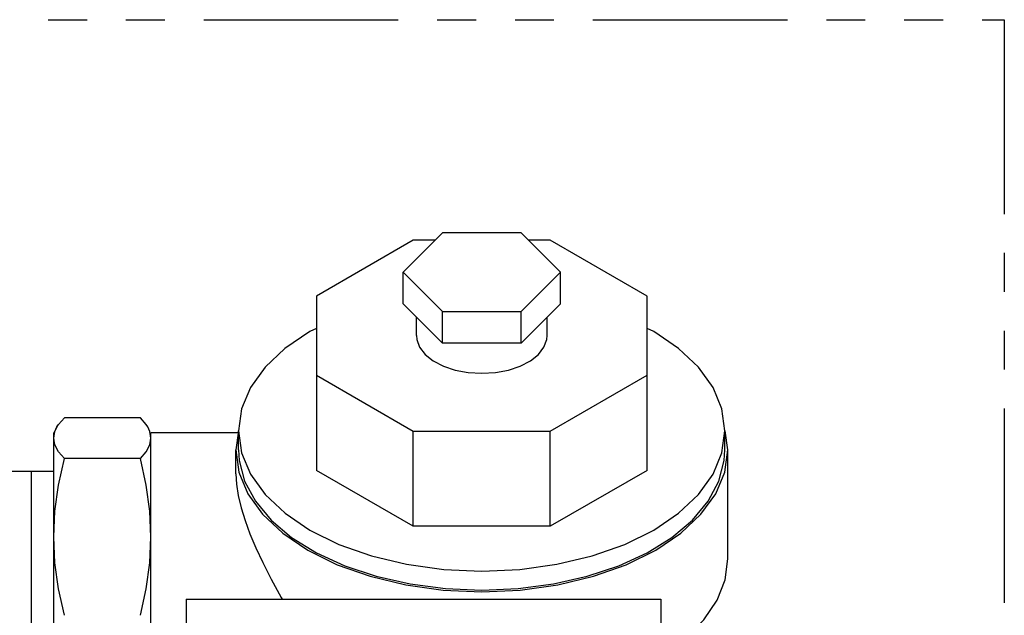
# Model space of a CAD drawing. Extents: x -3 to 170, y -2 to 128.
# Drawn here: x 80 to 87, y 61 to 65 of the extents above; entities that cross this region are included whole.
import ezdxf

# ---------------------------------------------------------------- set-up
doc = ezdxf.new("R2010")
doc.units = 0
doc.header["$MEASUREMENT"] = 0
doc.linetypes.add('PHANTOM', pattern=[2.5, 1.25, -0.25, 0.25, -0.25, 0.25, -0.25])
doc.layers.get('0').update_dxf_attribs({"linetype": 'CONTINUOUS'})
doc.layers.add('DRAINMN', color=4, linetype='CONTINUOUS')

msp = doc.modelspace()

# ---------------------------------------------------------------- linework, layer by layer
at = {"linetype": 'PHANTOM'}
msp.add_lwpolyline([(74.174, 64.6383), (86.8169, 64.6383), (86.8169, 50.4797), (74.174, 50.4797)], close=True, dxfattribs=at)
at = {"layer": 'DRAINMN'}
for p, q in [((83.2074, 63.2677, 1.299), (82.9549, 63.0151, 1.299)), ((83.7126, 63.2677, 1.299), (83.2074, 63.2677, 1.299)), ((83.9652, 63.0151, 1.299), (83.7126, 63.2677, 1.299)), ((83.0199, 63.2203, 1.299), (82.3975, 62.8609, 1.299)), ((83.16, 63.2203, 1.299), (83.0199, 63.2203, 1.299)), ((83.9001, 63.2203, 1.299), (83.76, 63.2203, 1.299)), ((84.5225, 62.8609, 1.299), (83.9001, 63.2203, 1.299)), ((82.9549, 62.811, 1.299), (82.9549, 63.0151, 1.299)), ((82.9549, 63.0151, 1.299), (83.2074, 62.7625, 1.299)), ((83.7126, 62.7625, 1.299), (83.9652, 63.0151, 1.299)), ((83.9652, 62.811, 1.299), (83.9652, 63.0151, 1.299)), ((82.3975, 62.8609, 1.299), (82.3975, 61.7404, 1.299)), ((82.9549, 62.811, 1.299), (83.2074, 62.5584, 1.299)), ((83.7126, 62.5584, 1.299), (83.9652, 62.811, 1.299)), ((84.5225, 61.7404, 1.299), (84.5225, 62.8609, 1.299)), ((83.2074, 62.7625, 1.299), (83.7126, 62.7625, 1.299)), ((83.2074, 62.5584, 1.299), (83.2074, 62.7625, 1.299)), ((83.7126, 62.5584, 1.299), (83.7126, 62.7625, 1.299)), ((83.04, 62.6068, 1.299), (83.04, 62.7258, 1.299)), ((83.88, 62.6068, 1.299), (83.88, 62.7258, 1.299)), ((83.7126, 62.5584, 1.299), (83.2074, 62.5584, 1.299)), ((82.3975, 62.3527, 1.299), (83.0199, 61.9934, 1.299)), ((83.9001, 61.9934, 1.299), (84.5225, 62.3527, 1.299)), ((81.2666, 62.0787, 1.299), (80.7784, 62.0787, 1.299)), ((80.7329, 62.0222, 1.299), (80.71, 61.9826, 1.299)), ((81.3273, 61.9907, 1.299), (81.3139, 62.0193, 1.299)), ((81.335, 61.9471, 1.299), (81.3273, 61.9907, 1.299)), ((81.8967, 61.9946, 1.299), (81.88, 61.872, 1.299)), ((81.8975, 61.872, 1.299), (81.8975, 61.9944, 1.299)), ((83.0199, 61.381, 1.299), (83.0199, 61.9934, 1.299)), ((83.0199, 61.9934, 1.299), (83.9001, 61.9934, 1.299)), ((83.9001, 61.381, 1.299), (83.9001, 61.9934, 1.299)), ((85.0225, 61.872, 1.299), (85.0225, 61.9944, 1.299)), ((85.04, 61.872, 1.299), (85.0233, 61.9946, 1.299)), ((80.71, 59.1078, 1.299), (80.71, 61.9826, 1.299)), ((81.335, 59.1077, 1.299), (81.335, 61.9827, 1.299)), ((81.8951, 61.9827, 1.299), (81.335, 61.9827, 1.299)), ((81.88, 61.872, 1.299), (81.8995, 61.7293, 1.299)), ((81.88, 61.7189, 1.299), (81.88, 61.872, 1.299)), ((85.04, 61.1714, 1.299), (85.04, 61.872, 1.299)), ((81.2667, 61.8156, 1.299), (80.7784, 61.8156, 1.299)), ((83.0199, 61.381, 1.299), (82.3975, 61.7404, 1.299)), ((84.5225, 61.7404, 1.299), (83.9001, 61.381, 1.299)), ((80.71, 61.7327), (78.8916, 61.7327)), ((83.9001, 61.381, 1.299), (83.0199, 61.381, 1.299)), ((81.56, 60.913, 1.299), (84.61, 60.913, 1.299)), ((81.56, 60.913, 1.299), (81.56, 58.2667, 1.299)), ((84.61, 60.913, 1.299), (84.61, 57.975, 1.299))]:
    msp.add_line(p, q, dxfattribs=at)
at = {"layer": 'DRAINMN', "extrusion": (0, 0.816497, 0.57735)}
msp.add_line((80.5666, 59.3577, -1.299), (80.5666, 61.7327, -1.299), dxfattribs=at)
at = {"layer": 'DRAINMN', "elevation": 1.299}
for points in [[(82.3975, 62.6532), (82.3552, 62.6323), (82.1959, 62.5247), (82.0678, 62.404), (81.974, 62.2732), (81.9168, 62.1356), (81.8975, 61.9944)], [(85.0225, 61.9944), (85.0033, 62.1356), (84.9461, 62.2732), (84.8522, 62.404), (84.7241, 62.5247), (84.5649, 62.6323), (84.5225, 62.6532)], [(83.0401, 62.6068), (83.0423, 62.5815), (83.0606, 62.5319), (83.0963, 62.4856), (83.1479, 62.4446), (83.2132, 62.4107), (83.2892, 62.3853), (83.3727, 62.3696), (83.46, 62.3643)], [(83.46, 62.3643), (83.5474, 62.3696), (83.6309, 62.3853), (83.7069, 62.4107), (83.7722, 62.4446), (83.8238, 62.4856), (83.8595, 62.5319), (83.8777, 62.5815), (83.88, 62.6068)], [(80.7312, 62.0193), (80.7408, 62.0344), (80.7784, 62.0787)], [(81.3139, 62.0193), (81.3043, 62.0344), (81.2666, 62.0787)], [(80.71, 61.9471), (80.7178, 61.9907), (80.7312, 62.0193)], [(81.8975, 61.9944), (81.9168, 61.8533), (81.974, 61.7157), (82.0678, 61.5849), (82.196, 61.4642), (82.3552, 61.3566), (82.5416, 61.2646), (82.7507, 61.1907), (82.9772, 61.1365), (83.2156, 61.1035), (83.46, 61.0924)], [(83.46, 61.0924), (83.7045, 61.1035), (83.9429, 61.1365), (84.1694, 61.1907), (84.3785, 61.2646), (84.5649, 61.3566), (84.7241, 61.4642), (84.8522, 61.5849), (84.9461, 61.7157), (85.0033, 61.8533), (85.0225, 61.9944)], [(80.7784, 61.8156), (80.7408, 61.8598), (80.7178, 61.9035), (80.71, 61.9471)], [(81.2667, 61.8156), (81.3043, 61.8598), (81.3272, 61.9035), (81.335, 61.9471)], [(81.8976, 61.872), (81.9019, 61.8046), (81.9367, 61.6712), (82.0055, 61.5424), (82.1069, 61.4209), (82.2384, 61.3095), (82.3973, 61.2107), (82.5799, 61.1266), (82.7821, 61.0592), (82.9995, 61.01), (83.2272, 60.98), (83.46, 60.9699)], [(81.8995, 61.7293), (81.9574, 61.5901), (82.0522, 61.4578), (82.1818, 61.3358), (82.3428, 61.2269), (82.5313, 61.134), (82.7427, 61.0592), (82.9718, 61.0044), (83.2129, 60.971), (83.46, 60.9598), (83.7072, 60.971), (83.9483, 61.0044), (84.1773, 61.0592), (84.3887, 61.134), (84.5773, 61.227), (84.7383, 61.3358), (84.8678, 61.4578), (84.9627, 61.5901), (85.0206, 61.7293), (85.04, 61.872)], [(83.46, 60.9699), (83.6929, 60.98), (83.9206, 61.01), (84.138, 61.0592), (84.3402, 61.1266), (84.5228, 61.2107), (84.6817, 61.3095), (84.8132, 61.4209), (84.9145, 61.5424), (84.9834, 61.6712), (85.0182, 61.8046), (85.0225, 61.872)], [(80.71, 61.3119), (80.7178, 61.4789), (80.7408, 61.6462), (80.7784, 61.8156)], [(81.335, 61.312), (81.3272, 61.4789), (81.3043, 61.6462), (81.2667, 61.8156)], [(81.88, 61.7189), (81.8838, 61.6522), (81.8953, 61.5787), (81.9141, 61.4998), (81.9395, 61.4174), (81.9707, 61.3324), (82.0081, 61.2432), (82.0529, 61.1469), (82.1069, 61.0407), (82.1721, 60.9219), (82.1773, 60.913)], [(80.7784, 60.8083), (80.7408, 60.978), (80.7178, 61.1451), (80.71, 61.3119)], [(81.2666, 60.8083), (81.3043, 60.978), (81.3273, 61.1451), (81.335, 61.312)], [(84.61, 60.5462), (84.6283, 60.5573), (84.7721, 60.6632), (84.8874, 60.7803), (84.9716, 60.9058), (85.0228, 61.0372), (85.04, 61.1714)]]:
    msp.add_lwpolyline(points, dxfattribs=at)

doc.saveas('drawing.dxf')
